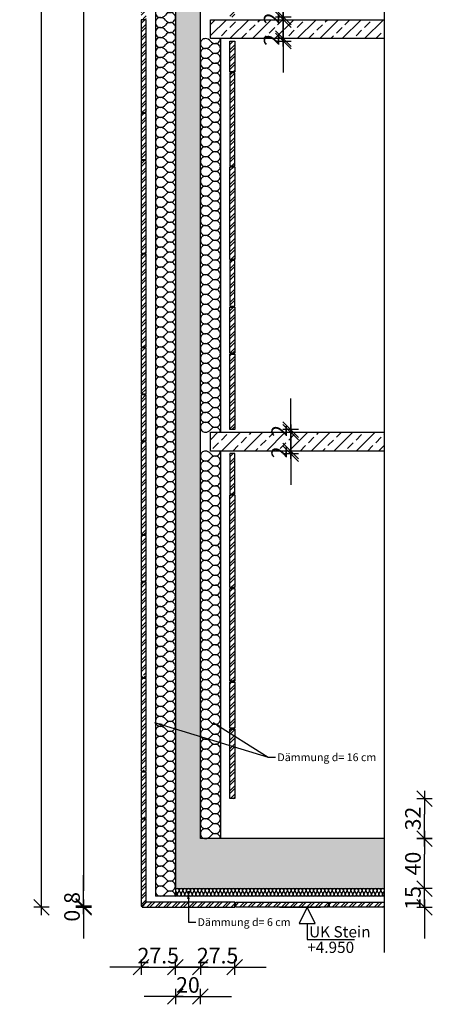
# Model space of a CAD drawing. Units: millimetres. Extents: x -47868 to 510777, y 0 to 26387.
# Drawn here: x -6306 to -3004, y 4174 to 12051 of the extents above; entities that cross this region are included whole.
import ezdxf

# ---------------------------------------------------------------- set-up
doc = ezdxf.new("R2010")
doc.units = ezdxf.units.MM
doc.header["$LTSCALE"] = 5
doc.header["$PDMODE"] = 35
doc.header["$PDSIZE"] = -3
for name, color, linetype in [('BEMASS', 1, 'Continuous'), ('Dämmung', 52, 'Continuous'), ('HKOT', 7, 'Continuous'), ('RB', 5, 'Continuous'), ('Schraffur', 8, 'Continuous'), ('Stein', 7, 'Continuous')]:
    doc.layers.add(name, color=color, linetype=linetype)
doc.layers.add('Konstr', color=31, linetype='Continuous', plot=False)
doc.styles.add('ARIAL', font='arial.ttf')
doc.styles.add('ARIAL1', font='arial.ttf', dxfattribs={"height": 1})
doc.dimstyles.new('BEM-25$7', dxfattribs={"dimscale": 25, "dimtxt": 2.5, "dimasz": 2.5, "dimexe": 1.5, "dimexo": 5, "dimgap": 0.6, "dimtad": 1, "dimdec": 1, "dimlfac": 0.1, "dimdsep": 46, "dimtxsty": 'ARIAL', "dimcen": 2, "dimdle": 1, "dimclrd": 256, "dimclre": 256, "dimclrt": 7, "dimadec": 0, "dimazin": 2, "dimtfac": 1, "dimtdec": 1, "dimtix": 1, "dimtmove": 1, "dimatfit": 3, "dimfxl": 1, "dimtolj": 1, "dimarcsym": 0})
doc.dimstyles.new('BEM-50$0', dxfattribs={"dimscale": 50, "dimtxt": 2.5, "dimasz": 2.5, "dimexe": 1.5, "dimexo": 5, "dimgap": 0.6, "dimtad": 1, "dimdec": 1, "dimlfac": 0.1, "dimdsep": 46, "dimtxsty": 'Standard', "dimblk": 'MASSBLAT', "dimcen": 2, "dimdle": 1, "dimse1": 1, "dimse2": 1, "dimclrd": 256, "dimclre": 256, "dimclrt": 7, "dimadec": 0, "dimazin": 2, "dimtfac": 1, "dimtdec": 1, "dimtix": 1, "dimtmove": 1, "dimatfit": 3, "dimfxl": 1, "dimtolj": 1, "dimarcsym": 0})

# ---------------------------------------------------------------- blocks, each defined once
blk = doc.blocks.new('MASSBLAT')
for p, q in [((0.502, 0), (-1, 0)), ((0.5, 0.5), (-0.5, -0.5)), ((0, 0.5), (0, -0.5))]:
    blk.add_line(p, q)
blk = doc.blocks.new('*D1541')
at = {"layer": 'BEMASS', "lineweight": -2, "transparency": 16777216}
blk.add_line((-5794.7, 23317.2), (-5794.7, 5082.8), dxfattribs=at)
at = {"layer": 'DEFPOINTS', "color": 0, "transparency": 16777216}
for p in [(-5334.7, 23442.2), (-5794.7, 4957.8), (-5334.7, 4957.8)]:
    blk.add_point(p, dxfattribs=at)
at = {"layer": 'BEMASS', "lineweight": -2, "transparency": 16777216, "xscale": 125, "yscale": 125, "zscale": 125}
for p, rotation in [((-5794.7, 23442.2), 90), ((-5794.7, 4957.8), 270)]:
    blk.add_blockref('MASSBLAT', p, dxfattribs=dict(at, rotation=rotation))
at = {"layer": 'BEMASS', "color": 7, "transparency": 16777216, "insert": (-5887.2, 14200), "char_height": 125, "attachment_point": 5, "rotation": 90}
blk.add_mtext('\\A1;1848.4', dxfattribs=at)
blk = doc.blocks.new('*D1542')
at = {"layer": 'BEMASS', "lineweight": -2, "transparency": 16777216}
for p, q in [((-5794.7, 5082.8), (-5794.7, 5207.8)), ((-5794.7, 4957.8), (-5794.7, 4950)), ((-5794.7, 4825), (-5794.7, 4700))]:
    blk.add_line(p, q, dxfattribs=at)
at = {"layer": 'DEFPOINTS', "color": 0, "transparency": 16777216}
for p in [(-5794.7, 4950), (-5334.7, 4957.8), (-5326.9, 4950)]:
    blk.add_point(p, dxfattribs=at)
at = {"layer": 'BEMASS', "lineweight": -2, "transparency": 16777216, "xscale": 125, "yscale": 125, "zscale": 125}
for p, rotation in [((-5794.7, 4957.8), 270), ((-5794.7, 4950), 90)]:
    blk.add_blockref('MASSBLAT', p, dxfattribs=dict(at, rotation=rotation))
at = {"layer": 'BEMASS', "color": 7, "transparency": 16777216, "insert": (-5887.2, 4953.9), "char_height": 125, "attachment_point": 5, "rotation": 90}
blk.add_mtext('\\A1;0.8', dxfattribs=at)
blk = doc.blocks.new('*D1543')
at = {"layer": 'BEMASS', "lineweight": -2, "transparency": 16777216}
blk.add_line((-6131.2, 5075), (-6131.2, 23325), dxfattribs=at)
at = {"layer": 'DEFPOINTS', "color": 0, "transparency": 16777216}
for p in [(-6131.2, 23450), (-5326.9, 23450), (-5326.9, 4950)]:
    blk.add_point(p, dxfattribs=at)
at = {"layer": 'BEMASS', "lineweight": -2, "transparency": 16777216, "xscale": 125, "yscale": 125, "zscale": 125}
for p, rotation in [((-6131.2, 23450), 90), ((-6131.2, 4950), 270)]:
    blk.add_blockref('MASSBLAT', p, dxfattribs=dict(at, rotation=rotation))
at = {"layer": 'BEMASS', "color": 7, "transparency": 16777216, "insert": (-6223.7, 14200), "char_height": 125, "attachment_point": 5, "rotation": 90}
blk.add_mtext('\\A1;1850', dxfattribs=at)
blk = doc.blocks.new('*D1548')
at = {"layer": 'BEMASS', "lineweight": -2, "transparency": 16777216}
for p, q in [((-3066.8, 5225), (-3066.8, 5350)), ((-3066.8, 4950), (-3066.8, 5100)), ((-3066.8, 4825), (-3066.8, 4700))]:
    blk.add_line(p, q, dxfattribs=at)
at = {"layer": 'DEFPOINTS', "color": 0, "transparency": 16777216}
for p in [(-3386.6, 5100), (-3066.8, 5100), (-3386.6, 4950)]:
    blk.add_point(p, dxfattribs=at)
at = {"layer": 'BEMASS', "lineweight": -2, "transparency": 16777216, "xscale": 125, "yscale": 125, "zscale": 125}
for p, rotation in [((-3066.8, 5100), 270), ((-3066.8, 4950), 90)]:
    blk.add_blockref('MASSBLAT', p, dxfattribs=dict(at, rotation=rotation))
at = {"layer": 'BEMASS', "color": 7, "transparency": 16777216, "insert": (-3159.3, 5025), "char_height": 125, "attachment_point": 5, "rotation": 90}
blk.add_mtext('\\A1;15', dxfattribs=at)
blk = doc.blocks.new('*D1549')
at = {"layer": 'BEMASS', "lineweight": -2, "transparency": 16777216}
blk.add_line((-3066.8, 5225), (-3066.8, 5375), dxfattribs=at)
at = {"layer": 'DEFPOINTS', "color": 0, "transparency": 16777216}
for p in [(-3386.6, 5500), (-3066.8, 5500), (-3386.6, 5100)]:
    blk.add_point(p, dxfattribs=at)
at = {"layer": 'BEMASS', "lineweight": -2, "transparency": 16777216, "xscale": 125, "yscale": 125, "zscale": 125}
for p, rotation in [((-3066.8, 5500), 90), ((-3066.8, 5100), 270)]:
    blk.add_blockref('MASSBLAT', p, dxfattribs=dict(at, rotation=rotation))
at = {"layer": 'BEMASS', "color": 7, "transparency": 16777216, "insert": (-3159.3, 5300), "char_height": 125, "attachment_point": 5, "rotation": 90}
blk.add_mtext('\\A1;40', dxfattribs=at)
blk = doc.blocks.new('*D1550')
at = {"layer": 'BEMASS', "lineweight": -2, "transparency": 16777216}
blk.add_line((-3066.8, 5625), (-3066.8, 5695), dxfattribs=at)
at = {"layer": 'DEFPOINTS', "color": 0, "transparency": 16777216}
for p in [(-4584.7, 5820), (-3066.8, 5820), (-3386.6, 5500)]:
    blk.add_point(p, dxfattribs=at)
at = {"layer": 'BEMASS', "lineweight": -2, "transparency": 16777216, "xscale": 125, "yscale": 125, "zscale": 125}
for p, rotation in [((-3066.8, 5820), 90), ((-3066.8, 5500), 270)]:
    blk.add_blockref('MASSBLAT', p, dxfattribs=dict(at, rotation=rotation))
at = {"layer": 'BEMASS', "color": 7, "transparency": 16777216, "insert": (-3159.3, 5660), "char_height": 125, "attachment_point": 5, "rotation": 90}
blk.add_mtext('\\A1;32', dxfattribs=at)
blk = doc.blocks.new('*D1551')
at = {"layer": 'BEMASS', "lineweight": -2, "transparency": 16777216}
for p, q in [((-4136.9, 8725), (-4136.9, 8850)), ((-4136.9, 8580), (-4136.9, 8600)), ((-4136.9, 8455), (-4136.9, 8330))]:
    blk.add_line(p, q, dxfattribs=at)
at = {"layer": 'DEFPOINTS', "color": 0, "transparency": 16777216}
for p in [(-4779.7, 8600), (-4136.9, 8600), (-4584.7, 8580)]:
    blk.add_point(p, dxfattribs=at)
at = {"layer": 'BEMASS', "lineweight": -2, "transparency": 16777216, "xscale": 125, "yscale": 125, "zscale": 125}
for p, rotation in [((-4136.9, 8600), 270), ((-4136.9, 8580), 90)]:
    blk.add_blockref('MASSBLAT', p, dxfattribs=dict(at, rotation=rotation))
at = {"layer": 'BEMASS', "color": 7, "transparency": 16777216, "insert": (-4229.4, 8590), "char_height": 125, "attachment_point": 5, "rotation": 90}
blk.add_mtext('\\A1;2', dxfattribs=at)
blk = doc.blocks.new('*D1552')
at = {"layer": 'BEMASS', "lineweight": -2, "transparency": 16777216}
for p, q in [((-4136.9, 8896.6), (-4136.9, 9021.6)), ((-4136.9, 8751.2), (-4136.9, 8771.6)), ((-4136.9, 8626.2), (-4136.9, 8501.2))]:
    blk.add_line(p, q, dxfattribs=at)
at = {"layer": 'DEFPOINTS', "color": 0, "transparency": 16777216}
for p in [(-4779.7, 8751.2), (-4584.7, 8771.6), (-4136.9, 8771.6)]:
    blk.add_point(p, dxfattribs=at)
at = {"layer": 'BEMASS', "lineweight": -2, "transparency": 16777216, "xscale": 125, "yscale": 125, "zscale": 125}
for p, rotation in [((-4136.9, 8771.6), 270), ((-4136.9, 8751.2), 90)]:
    blk.add_blockref('MASSBLAT', p, dxfattribs=dict(at, rotation=rotation))
at = {"layer": 'BEMASS', "color": 7, "transparency": 16777216, "insert": (-4229.4, 8761.4), "char_height": 125, "attachment_point": 5, "rotation": 90}
blk.add_mtext('\\A1;2', dxfattribs=at)
blk = doc.blocks.new('*D1553')
at = {"layer": 'BEMASS', "lineweight": -2, "transparency": 16777216}
for p, q in [((-4197.3, 12025), (-4197.3, 12150)), ((-4197.3, 11880), (-4197.3, 11900)), ((-4197.3, 11755), (-4197.3, 11630))]:
    blk.add_line(p, q, dxfattribs=at)
at = {"layer": 'DEFPOINTS', "color": 0, "transparency": 16777216}
for p in [(-4779.7, 11900), (-4197.3, 11900), (-4624.7, 11880)]:
    blk.add_point(p, dxfattribs=at)
at = {"layer": 'BEMASS', "lineweight": -2, "transparency": 16777216, "xscale": 125, "yscale": 125, "zscale": 125}
for p, rotation in [((-4197.3, 11900), 270), ((-4197.3, 11880), 90)]:
    blk.add_blockref('MASSBLAT', p, dxfattribs=dict(at, rotation=rotation))
at = {"layer": 'BEMASS', "color": 7, "transparency": 16777216, "insert": (-4289.8, 11890), "char_height": 125, "attachment_point": 5, "rotation": 90}
blk.add_mtext('\\A1;2', dxfattribs=at)
blk = doc.blocks.new('*D1554')
at = {"layer": 'BEMASS', "lineweight": -2, "transparency": 16777216}
for p, q in [((-4197.3, 12196.6), (-4197.3, 12321.6)), ((-4197.3, 12051.2), (-4197.3, 12071.6)), ((-4197.3, 11926.2), (-4197.3, 11801.2))]:
    blk.add_line(p, q, dxfattribs=at)
at = {"layer": 'DEFPOINTS', "color": 0, "transparency": 16777216}
for p in [(-4584.7, 12071.6), (-4197.3, 12071.6), (-4779.7, 12051.2)]:
    blk.add_point(p, dxfattribs=at)
at = {"layer": 'BEMASS', "lineweight": -2, "transparency": 16777216, "xscale": 125, "yscale": 125, "zscale": 125}
for p, rotation in [((-4197.3, 12071.6), 270), ((-4197.3, 12051.2), 90)]:
    blk.add_blockref('MASSBLAT', p, dxfattribs=dict(at, rotation=rotation))
at = {"layer": 'BEMASS', "color": 7, "transparency": 16777216, "insert": (-4289.8, 12061.4), "char_height": 125, "attachment_point": 5, "rotation": 90}
blk.add_mtext('\\A1;2', dxfattribs=at)
blk = doc.blocks.new('*D1558')
at = {"layer": 'BEMASS', "lineweight": -2, "transparency": 16777216}
for p, q in [((-5459.7, 4471), (-5584.7, 4471)), ((-5334.7, 4471), (-5059.7, 4471)), ((-4934.7, 4471), (-4809.7, 4471))]:
    blk.add_line(p, q, dxfattribs=at)
at = {"layer": 'DEFPOINTS', "color": 0, "transparency": 16777216}
for p in [(-5059.7, 5100), (-5334.7, 4957.8), (-5059.7, 4471)]:
    blk.add_point(p, dxfattribs=at)
at = {"layer": 'BEMASS', "lineweight": -2, "transparency": 16777216, "xscale": 125, "yscale": 125, "zscale": 125}
blk.add_blockref('MASSBLAT', (-5334.7, 4471), dxfattribs=at)
at = {"layer": 'BEMASS', "lineweight": -2, "transparency": 16777216, "xscale": 125, "yscale": 125, "zscale": 125, "rotation": 180}
blk.add_blockref('MASSBLAT', (-5059.7, 4471), dxfattribs=at)
at = {"layer": 'BEMASS', "color": 7, "transparency": 16777216, "insert": (-5197.2, 4563.5), "char_height": 125, "attachment_point": 5}
blk.add_mtext('\\A1;27.5', dxfattribs=at)
blk = doc.blocks.new('*D1559')
at = {"layer": 'BEMASS', "lineweight": -2, "transparency": 16777216}
for p, q in [((-5184.7, 4236.4), (-5309.7, 4236.4)), ((-5059.7, 4236.4), (-4859.7, 4236.4)), ((-4734.7, 4236.4), (-4609.7, 4236.4))]:
    blk.add_line(p, q, dxfattribs=at)
at = {"layer": 'DEFPOINTS', "color": 0, "transparency": 16777216}
for p in [(-4859.7, 5500), (-5059.7, 5100), (-4859.7, 4236.4)]:
    blk.add_point(p, dxfattribs=at)
at = {"layer": 'BEMASS', "lineweight": -2, "transparency": 16777216, "xscale": 125, "yscale": 125, "zscale": 125}
blk.add_blockref('MASSBLAT', (-5059.7, 4236.4), dxfattribs=at)
at = {"layer": 'BEMASS', "lineweight": -2, "transparency": 16777216, "xscale": 125, "yscale": 125, "zscale": 125, "rotation": 180}
blk.add_blockref('MASSBLAT', (-4859.7, 4236.4), dxfattribs=at)
at = {"layer": 'BEMASS', "color": 7, "transparency": 16777216, "insert": (-4959.7, 4328.9), "char_height": 125, "attachment_point": 5}
blk.add_mtext('\\A1;20', dxfattribs=at)
blk = doc.blocks.new('*D1560')
at = {"layer": 'BEMASS', "lineweight": -2, "transparency": 16777216}
for p, q in [((-4984.7, 4471), (-5109.7, 4471)), ((-4859.7, 4471), (-4584.7, 4471)), ((-4459.7, 4471), (-4334.7, 4471))]:
    blk.add_line(p, q, dxfattribs=at)
at = {"layer": 'DEFPOINTS', "color": 0, "transparency": 16777216}
for p in [(-4584.7, 5820), (-4859.7, 5500), (-4584.7, 4471)]:
    blk.add_point(p, dxfattribs=at)
at = {"layer": 'BEMASS', "lineweight": -2, "transparency": 16777216, "xscale": 125, "yscale": 125, "zscale": 125}
blk.add_blockref('MASSBLAT', (-4859.7, 4471), dxfattribs=at)
at = {"layer": 'BEMASS', "lineweight": -2, "transparency": 16777216, "xscale": 125, "yscale": 125, "zscale": 125, "rotation": 180}
blk.add_blockref('MASSBLAT', (-4584.7, 4471), dxfattribs=at)
at = {"layer": 'BEMASS', "color": 7, "transparency": 16777216, "insert": (-4722.2, 4563.5), "char_height": 125, "attachment_point": 5}
blk.add_mtext('\\A1;27.5', dxfattribs=at)
blk = doc.blocks.new('DAEMMUNG')
blk.add_lwpolyline([(0, 0, 0.414214), (0.25, 0.25, 0.236068), (0.125, 0.5, -0.236068), (0, 0.75, -0.414214), (0.25, 1, -0.414214), (0.5, 0.75, -0.236068), (0.375, 0.5, 0.236068), (0.25, 0.25, 0.414214), (0.5, 0, 0.643548)], format="xyb")
blk = doc.blocks.new('DAE78009089')
at = {"layer": 'Dämmung', "xscale": 59.75294267654252, "yscale": 60, "zscale": 59.75294267654252}
for p in [(0, 0), (29.9, 0), (59.8, 0), (89.6, 0), (119.5, 0), (149.4, 0), (179.3, 0), (209.1, 0), (239, 0), (268.9, 0), (298.8, 0), (328.6, 0), (358.5, 0), (388.4, 0), (418.3, 0), (448.1, 0), (478, 0), (507.9, 0), (537.8, 0), (567.7, 0), (597.5, 0), (627.4, 0), (657.3, 0), (687.2, 0), (717, 0), (746.9, 0), (776.8, 0), (806.7, 0), (836.5, 0), (866.4, 0), (896.3, 0), (926.2, 0), (956, 0), (985.9, 0), (1015.8, 0), (1045.7, 0), (1075.6, 0), (1105.4, 0), (1135.3, 0), (1165.2, 0), (1195.1, 0), (1224.9, 0), (1254.8, 0), (1284.7, 0), (1314.6, 0), (1344.4, 0), (1374.3, 0), (1404.2, 0), (1434.1, 0), (1463.9, 0), (1493.8, 0), (1523.7, 0), (1553.6, 0), (1583.5, 0), (1613.3, 0), (1643.2, 0)]:
    blk.add_blockref('DAEMMUNG', p, dxfattribs=at)
blk = doc.blocks.new('DAE2082810277')
at = {"layer": 'Dämmung', "xscale": 159.7379912777903, "yscale": 160, "zscale": 159.7379912777903, "rotation": 89.99931503862655}
for p in [(0.2, 18210.1), (0.2, 18130.3), (0.2, 18050.4), (0.2, 17970.5), (0.2, 17890.7), (0.2, 17810.8), (0.2, 17730.9), (0.2, 17651), (0.2, 17571.2), (0.2, 17491.3), (0.2, 17411.4), (0.2, 17331.6), (0.2, 17251.7), (0.2, 17171.8), (0.2, 17092), (0.2, 17012.1), (0.2, 16932.2), (0.2, 16852.4), (0.2, 16772.5), (0.2, 16692.6), (0.2, 16612.8), (0.2, 16532.9), (0.2, 16453), (0.2, 16373.1), (0.2, 16293.3), (0.2, 16213.4), (0.2, 16133.5), (0.2, 16053.7), (0.2, 15973.8), (0.2, 15893.9), (0.2, 15814.1), (0.2, 15734.2), (0.2, 15654.3), (0.2, 15574.5), (0.2, 15494.6), (0.2, 15414.7), (0.2, 15334.8), (0.2, 15255), (0.2, 15175.1), (0.2, 15095.2), (0.2, 15015.4), (0.2, 14935.5), (0.2, 14855.6), (0.2, 14775.8), (0.2, 14695.9), (0.2, 14616), (0.2, 14536.2), (0.2, 14456.3), (0.2, 14376.4), (0.2, 14296.6), (0.2, 14216.7), (0.2, 14136.8), (0.2, 14056.9), (0.2, 13977.1), (0.2, 13897.2), (0.2, 13817.3), (0.2, 13737.5), (0.2, 13657.6), (0.2, 13577.7), (0.2, 13497.9), (0.2, 13418), (0.2, 13338.1), (0.2, 13258.3), (0.2, 13178.4), (0.2, 13098.5), (0.2, 13018.6), (0.2, 12938.8), (0.1, 12858.9), (0.1, 12779), (0.1, 12699.2), (0.1, 12619.3), (0.1, 12539.4), (0.1, 12459.6), (0.1, 12379.7), (0.1, 12299.8), (0.1, 12220), (0.1, 12140.1), (0.1, 12060.2), (0.1, 11980.3), (0.1, 11900.5), (0.1, 11820.6), (0.1, 11740.7), (0.1, 11660.9), (0.1, 11581), (0.1, 11501.1), (0.1, 11421.3), (0.1, 11341.4), (0.1, 11261.5), (0.1, 11181.7), (0.1, 11101.8), (0.1, 11021.9), (0.1, 10942.1), (0.1, 10862.2), (0.1, 10782.3), (0.1, 10702.4), (0.1, 10622.6), (0.1, 10542.7), (0.1, 10462.8), (0.1, 10383), (0.1, 10303.1), (0.1, 10223.2), (0.1, 10143.4), (0.1, 10063.5), (0.1, 9983.6), (0.1, 9903.8), (0.1, 9823.9), (0.1, 9744), (0.1, 9664.1), (0.1, 9584.3), (0.1, 9504.4), (0.1, 9424.5), (0.1, 9344.7), (0.1, 9264.8), (0.1, 9184.9), (0.1, 9105.1), (0.1, 9025.2), (0.1, 8945.3), (0.1, 8865.5), (0.1, 8785.6), (0.1, 8705.7), (0.1, 8625.9), (0.1, 8546), (0.1, 8466.1), (0.1, 8386.2), (0.1, 8306.4), (0.1, 8226.5), (0.1, 8146.6), (0.1, 8066.8), (0.1, 7986.9), (0.1, 7907), (0.1, 7827.2), (0.1, 7747.3), (0.1, 7667.4), (0.1, 7587.6), (0.1, 7507.7), (0.1, 7427.8), (0.1, 7347.9), (0.1, 7268.1), (0.1, 7188.2), (0.1, 7108.3), (0.1, 7028.5), (0.1, 6948.6), (0.1, 6868.7), (0.1, 6788.9), (0.1, 6709), (0.1, 6629.1), (0.1, 6549.3), (0.1, 6469.4), (0.1, 6389.5), (0.1, 6309.7), (0.1, 6229.8), (0.1, 6149.9), (0.1, 6070), (0.1, 5990.2), (0.1, 5910.3), (0.1, 5830.4), (0.1, 5750.6), (0.1, 5670.7), (0.1, 5590.8), (0.1, 5511), (0.1, 5431.1), (0.1, 5351.2), (0.1, 5271.4), (0.1, 5191.5), (0.1, 5111.6), (0.1, 5031.7), (0.1, 4951.9), (0.1, 4872), (0.1, 4792.1), (0.1, 4712.3), (0.1, 4632.4), (0.1, 4552.5), (0.1, 4472.7), (0.1, 4392.8), (0.1, 4312.9), (0, 4233.1), (0, 4153.2), (0, 4073.3), (0, 3993.4), (0, 3913.6), (0, 3833.7), (0, 3753.8), (0, 3674), (0, 3594.1), (0, 3514.2), (0, 3434.4), (0, 3354.5), (0, 3274.6), (0, 3194.8), (0, 3114.9), (0, 3035), (0, 2955.2), (0, 2875.3), (0, 2795.4), (0, 2715.5), (0, 2635.7), (0, 2555.8), (0, 2475.9), (0, 2396.1), (0, 2316.2), (0, 2236.3), (0, 2156.5), (0, 2076.6), (0, 1996.7), (0, 1916.9), (0, 1837), (0, 1757.1), (0, 1677.2), (0, 1597.4), (0, 1517.5), (0, 1437.6), (0, 1357.8), (0, 1277.9), (0, 1198), (0, 1118.2), (0, 1038.3), (0, 958.4), (0, 878.6), (0, 798.7), (0, 718.8), (0, 639), (0, 559.1), (0, 479.2), (0, 399.3), (0, 319.5), (0, 239.6), (0, 159.7), (0, 79.9), (0, 0)]:
    blk.add_blockref('DAEMMUNG', p, dxfattribs=at)
blk = doc.blocks.new('DAE3053110300')
at = {"layer": 'Dämmung', "xscale": 158.9743589743594, "yscale": 160, "zscale": 158.9743589743594, "rotation": 90}
for p in [(0, 3020.5), (0, 2941), (0, 2861.5), (0, 2782.1), (0, 2702.6), (0, 2623.1), (0, 2543.6), (0, 2464.1), (0, 2384.6), (0, 2305.1), (0, 2225.6), (0, 2146.2), (0, 2066.7), (0, 1987.2), (0, 1907.7), (0, 1828.2), (0, 1748.7), (0, 1669.2), (0, 1589.7), (0, 1510.3), (0, 1430.8), (0, 1351.3), (0, 1271.8), (0, 1192.3), (0, 1112.8), (0, 1033.3), (0, 953.8), (0, 874.4), (0, 794.9), (0, 715.4), (0, 635.9), (0, 556.4), (0, 476.9), (0, 397.4), (0, 317.9), (0, 238.5), (0, 159), (0, 79.5), (0, 0)]:
    blk.add_blockref('DAEMMUNG', p, dxfattribs=at)
blk = doc.blocks.new('DAE1873710316')
at = {"layer": 'Dämmung', "xscale": 157.4381953416372, "yscale": 160, "zscale": 157.4381953416372, "rotation": 90}
for p in [(0, 3070), (0, 2991.3), (0, 2912.6), (0, 2833.9), (0, 2755.2), (0, 2676.4), (0, 2597.7), (0, 2519), (0, 2440.3), (0, 2361.6), (0, 2282.9), (0, 2204.1), (0, 2125.4), (0, 2046.7), (0, 1968), (0, 1889.3), (0, 1810.5), (0, 1731.8), (0, 1653.1), (0, 1574.4), (0, 1495.7), (0, 1416.9), (0, 1338.2), (0, 1259.5), (0, 1180.8), (0, 1102.1), (0, 1023.3), (0, 944.6), (0, 865.9), (0, 787.2), (0, 708.5), (0, 629.8), (0, 551), (0, 472.3), (0, 393.6), (0, 314.9), (0, 236.2), (0, 157.4), (0, 78.7), (0, 0)]:
    blk.add_blockref('DAEMMUNG', p, dxfattribs=at)
blk = doc.blocks.new('HKOTENF')
for p, q in [((4.43, 5.14), (11.99, 5.14)), ((4.43, 2.57), (4.43, 5.14)), ((0, 0), (6.57, 0))]:
    blk.add_line(p, q)
blk.add_lwpolyline([(4.43, 0), (3.15, 2.57), (5.72, 2.57)], close=True)
at = {"style": 'ARIAL1'}
for tag, p in [('YHKOT', (4.43, 5.53)), ('UK Stein', (4.73, 3.02))]:
    blk.add_attdef(tag, p, '', height=1.8, dxfattribs=at)

msp = doc.modelspace()

# ---------------------------------------------------------------- hatches: boundary and pattern name
at = {"layer": 'Schraffur'}
h = msp.add_hatch(dxfattribs=at)
h.set_pattern_fill('ANSI33', color=256, scale=20)
h.paths.add_polyline_path([(-4859.7, 22830), (-3386.62, 22830), (-3386.62, 23030), (-4809.48, 23030), (-4809.48, 23310), (-5059.48, 23330), (-5059.7, 5100), (-3386.62, 5100), (-3386.62, 5500), (-4859.7, 5500)])
h = msp.add_hatch(dxfattribs=at)
h.set_pattern_fill('ANSI32', color=256, scale=5)
h.paths.add_polyline_path([(-4584.7, 13875), (-4624.7, 13875), (-4624.7, 13508), (-4584.7, 13508)])
h.paths.add_polyline_path([(-4584.7, 13500), (-4624.7, 13500), (-4624.7, 12758), (-4584.7, 12758)])
h.paths.add_polyline_path([(-4584.7, 12750), (-4624.7, 12750), (-4624.7, 12071.57), (-4584.7, 12071.57)])
h.paths.add_polyline_path([(-5294.7, 14300), (-5334.7, 14300), (-5334.7, 13558), (-5294.7, 13558)])
h.paths.add_polyline_path([(-5294.7, 13550), (-5334.7, 13550), (-5334.7, 13183), (-5294.7, 13183)])
h.paths.add_polyline_path([(-5294.7, 13175), (-5334.7, 13175), (-5334.7, 12808), (-5294.7, 12808)])
h.paths.add_polyline_path([(-5294.7, 12800), (-5334.7, 12800), (-5334.7, 12058), (-5294.7, 12058)])
h.paths.add_polyline_path([(-4584.7, 11880), (-4624.7, 11880), (-4624.7, 11633), (-4584.7, 11633)])
h = msp.add_hatch(dxfattribs=at)
h.set_pattern_fill('ANSI33', color=256, scale=20)
h.paths.add_polyline_path([(-3386.62, 12051.24), (-4779.7, 12051.24), (-4779.7, 11900), (-3386.62, 11900)])
h.paths.add_polyline_path([(-4196.01, 11817.08), (-4196.01, 11962.92), (-4383.51, 11962.92), (-4383.51, 11817.08)], flags=9)
h.paths.add_polyline_path([(-4196.01, 11988.48), (-4196.01, 12134.32), (-4383.51, 12134.32), (-4383.51, 11988.48)], flags=9)
h = msp.add_hatch(dxfattribs=at)
h.set_pattern_fill('ANSI32', color=256, scale=5)
h.paths.add_polyline_path([(-5294.7, 12050), (-5334.7, 12050), (-5334.7, 11308), (-5294.7, 11308)])
h.paths.add_polyline_path([(-5294.7, 11300), (-5334.7, 11300), (-5334.7, 10933), (-5294.7, 10933)])
h.paths.add_polyline_path([(-5294.7, 10925), (-5334.7, 10925), (-5334.7, 10183), (-5294.7, 10183)])
h.paths.add_polyline_path([(-5294.7, 10175), (-5334.7, 10175), (-5334.7, 9433), (-5294.7, 9433)])
h.paths.add_polyline_path([(-4584.7, 9750), (-4624.7, 9750), (-4624.7, 9383), (-4584.7, 9383)])
h.paths.add_polyline_path([(-4584.7, 10125), (-4624.7, 10125), (-4624.7, 9758), (-4584.7, 9758)])
h.paths.add_polyline_path([(-4584.7, 10875), (-4624.7, 10875), (-4624.7, 10133), (-4584.7, 10133)])
h.paths.add_polyline_path([(-4584.7, 11625), (-4624.7, 11625), (-4624.7, 10883), (-4584.7, 10883)])
h = msp.add_hatch(dxfattribs=at)
h.set_pattern_fill('ANSI32', color=256, scale=5)
h.paths.add_polyline_path([(-4584.7, 9375), (-4624.7, 9375), (-4624.7, 8771.57), (-4584.7, 8771.57)])
h.paths.add_polyline_path([(-4584.7, 8580), (-4624.7, 8580), (-4624.7, 8258), (-4584.7, 8258)])
h.paths.add_polyline_path([(-4584.7, 8250), (-4624.7, 8250), (-4624.7, 7508), (-4584.7, 7508)])
h.paths.add_polyline_path([(-4584.7, 7500), (-4624.7, 7500), (-4624.7, 6758), (-4584.7, 6758)])
h.paths.add_polyline_path([(-4584.7, 6750), (-4624.7, 6750), (-4624.7, 6383), (-4584.7, 6383)])
h.paths.add_polyline_path([(-5294.7, 7550), (-5334.7, 7550), (-5334.7, 6808), (-5294.7, 6808)])
h.paths.add_polyline_path([(-5294.7, 7925), (-5334.7, 7925), (-5334.7, 7558), (-5294.7, 7558)])
h.paths.add_polyline_path([(-5294.7, 8675), (-5334.7, 8675), (-5334.7, 7933), (-5294.7, 7933)])
h.paths.add_polyline_path([(-5294.7, 9050), (-5334.7, 9050), (-5334.7, 8683), (-5294.7, 8683)])
h.paths.add_polyline_path([(-5294.7, 9425), (-5334.7, 9425), (-5334.7, 9058), (-5294.7, 9058)])
h = msp.add_hatch(dxfattribs=at)
h.set_pattern_fill('ANSI33', color=256, scale=20)
h.paths.add_polyline_path([(-3386.62, 8751.24), (-4779.7, 8751.24), (-4779.7, 8600), (-3386.62, 8600)])
h.paths.add_polyline_path([(-4135.65, 8517.08), (-4135.65, 8662.92), (-4323.15, 8662.92), (-4323.15, 8517.08)], flags=9)
h.paths.add_polyline_path([(-4135.65, 8688.48), (-4135.65, 8834.32), (-4323.15, 8834.32), (-4323.15, 8688.48)], flags=9)
h = msp.add_hatch(dxfattribs=at)
h.set_pattern_fill('ANSI32', color=256, scale=5)
h.paths.add_polyline_path([(-5294.7, 6800), (-5334.7, 6800), (-5334.7, 6058), (-5294.7, 6058)])
h.paths.add_polyline_path([(-5294.7, 6050), (-5334.7, 6050), (-5334.7, 5683), (-5294.7, 5683)])
h.paths.add_polyline_path([(-5294.7, 5675), (-5334.7, 5675), (-5334.7, 4957.83), (-5329.7, 4957.83), (-5294.7, 4992.83)])
h.paths.add_polyline_path([(-4584.87, 4990), (-5291.87, 4990), (-5326.87, 4955), (-5326.87, 4950), (-4584.87, 4950)])
h.paths.add_polyline_path([(-3834.87, 4990), (-4576.87, 4990), (-4576.87, 4950), (-3834.87, 4950)])
h.paths.add_polyline_path([(-3386.62, 4990), (-3826.87, 4990), (-3826.87, 4950), (-3386.62, 4950)])
h.paths.add_polyline_path([(-4584.7, 6375), (-4624.7, 6375), (-4624.7, 5820), (-4584.7, 5820)])

# ---------------------------------------------------------------- linework, layer by layer
at = {"layer": 'Dämmung'}
for p, q in [((-5219.48, 23330), (-5219.48, 5040)), ((-4699.92, 11900), (-4699.92, 8751.24)), ((-4699.92, 8600), (-4699.92, 5500)), ((-5059.7, 5100), (-5059.7, 5040)), ((-3386.62, 5040), (-5219.48, 5040))]:
    msp.add_line(p, q, dxfattribs=at)
at = {"layer": 'Konstr'}
msp.add_line((-3386.62, 4589.29), (-3386.62, 24389.38), dxfattribs=at)
at = {"layer": 'RB'}
for points in [[(-3386.62, 23030), (-4809.48, 23030), (-4809.48, 23310), (-5059.48, 23330), (-5059.7, 5100), (-3386.62, 5100)], [(-3386.62, 5500), (-4859.7, 5500), (-4859.7, 22830), (-3386.62, 22830)], [(-3386.62, 11900), (-4779.7, 11900), (-4779.7, 12051.24), (-3386.62, 12051.24)], [(-3386.62, 8600), (-4779.7, 8600), (-4779.7, 8751.24), (-3386.62, 8751.24)]]:
    msp.add_lwpolyline(points, dxfattribs=at)
at = {"layer": 'Stein'}
for points in [[(-5294.7, 12050), (-5334.7, 12050), (-5334.7, 11308), (-5294.7, 11308)], [(-5294.7, 12050), (-5334.7, 12050), (-5334.7, 11308), (-5294.7, 11308)], [(-4584.7, 11633), (-4624.7, 11633), (-4624.7, 11880), (-4584.7, 11880)], [(-4584.7, 11633), (-4624.7, 11633), (-4624.7, 11880), (-4584.7, 11880)], [(-4624.7, 10883), (-4584.7, 10883), (-4584.7, 11625), (-4624.7, 11625)], [(-4624.7, 10883), (-4584.7, 10883), (-4584.7, 11625), (-4624.7, 11625)], [(-5294.7, 11300), (-5334.7, 11300), (-5334.7, 10933), (-5294.7, 10933)], [(-5294.7, 11300), (-5334.7, 11300), (-5334.7, 10933), (-5294.7, 10933)], [(-5294.7, 10925), (-5334.7, 10925), (-5334.7, 10183), (-5294.7, 10183)], [(-5294.7, 10925), (-5334.7, 10925), (-5334.7, 10183), (-5294.7, 10183)], [(-4584.7, 10133), (-4624.7, 10133), (-4624.7, 10875), (-4584.7, 10875)], [(-4584.7, 10133), (-4624.7, 10133), (-4624.7, 10875), (-4584.7, 10875)], [(-5294.7, 10175), (-5334.7, 10175), (-5334.7, 9433), (-5294.7, 9433)], [(-5294.7, 10175), (-5334.7, 10175), (-5334.7, 9433), (-5294.7, 9433)], [(-4624.7, 9758), (-4584.7, 9758), (-4584.7, 10125), (-4624.7, 10125)], [(-4624.7, 9758), (-4584.7, 9758), (-4584.7, 10125), (-4624.7, 10125)], [(-4584.7, 9383), (-4624.7, 9383), (-4624.7, 9750), (-4584.7, 9750)], [(-4584.7, 9383), (-4624.7, 9383), (-4624.7, 9750), (-4584.7, 9750)], [(-5294.7, 9425), (-5334.7, 9425), (-5334.7, 9058), (-5294.7, 9058)], [(-5294.7, 9425), (-5334.7, 9425), (-5334.7, 9058), (-5294.7, 9058)], [(-4584.7, 8771.57), (-4624.7, 8771.57), (-4624.7, 9375), (-4584.7, 9375)], [(-4584.7, 8771.57), (-4624.7, 8771.57), (-4624.7, 9375), (-4584.7, 9375)], [(-5294.7, 9050), (-5334.7, 9050), (-5334.7, 8683), (-5294.7, 8683)], [(-5294.7, 9050), (-5334.7, 9050), (-5334.7, 8683), (-5294.7, 8683)], [(-5294.7, 8675), (-5334.7, 8675), (-5334.7, 7933), (-5294.7, 7933)], [(-5294.7, 8675), (-5334.7, 8675), (-5334.7, 7933), (-5294.7, 7933)], [(-4584.7, 8580), (-4624.7, 8580), (-4624.7, 8258), (-4584.7, 8258)], [(-4584.7, 8580), (-4624.7, 8580), (-4624.7, 8258), (-4584.7, 8258)], [(-4584.7, 7508), (-4624.7, 7508), (-4624.7, 8250), (-4584.7, 8250)], [(-4584.7, 7508), (-4624.7, 7508), (-4624.7, 8250), (-4584.7, 8250)], [(-5294.7, 7925), (-5334.7, 7925), (-5334.7, 7558), (-5294.7, 7558)], [(-5294.7, 7925), (-5334.7, 7925), (-5334.7, 7558), (-5294.7, 7558)], [(-5294.7, 7550), (-5334.7, 7550), (-5334.7, 6788.01), (-5294.7, 6788.01)], [(-4584.7, 6758), (-4624.7, 6758), (-4624.7, 7500), (-4584.7, 7500)], [(-4584.7, 6758), (-4624.7, 6758), (-4624.7, 7500), (-4584.7, 7500)], [(-5294.7, 6780.01), (-5334.7, 6780.01), (-5334.7, 6038.01), (-5294.7, 6038.01)], [(-4584.7, 6383), (-4624.7, 6383), (-4624.7, 6750), (-4584.7, 6750)], [(-4584.7, 6383), (-4624.7, 6383), (-4624.7, 6750), (-4584.7, 6750)], [(-4584.7, 5820), (-4624.7, 5820), (-4624.7, 6375), (-4584.7, 6375)], [(-4584.7, 5820), (-4624.7, 5820), (-4624.7, 6375), (-4584.7, 6375)], [(-5294.7, 6030.01), (-5334.7, 6030.01), (-5334.7, 5663.01), (-5294.7, 5663.01)], [(-5294.7, 5655.01), (-5334.7, 5655.01), (-5334.7, 4957.83), (-5329.7, 4957.83), (-5294.7, 4992.83)], [(-5291.87, 4990), (-5326.87, 4955), (-5326.87, 4950), (-4584.87, 4950), (-4584.87, 4990)], [(-5291.87, 4990), (-5326.87, 4955), (-5326.87, 4950), (-4584.87, 4950), (-4584.87, 4990)], [(-4576.87, 4990), (-3834.87, 4990), (-3834.87, 4950), (-4576.87, 4950)], [(-4576.87, 4990), (-3834.87, 4990), (-3834.87, 4950), (-4576.87, 4950)]]:
    msp.add_lwpolyline(points, close=True, dxfattribs=at)
msp.add_lwpolyline([(-3386.62, 4950), (-3826.87, 4950), (-3826.87, 4990), (-3386.62, 4990)], dxfattribs=at)
msp.add_lwpolyline([(-3386.62, 4950), (-3826.87, 4950), (-3826.87, 4990), (-3386.62, 4990)], dxfattribs=at)

# ---------------------------------------------------------------- block references
at = {"layer": 'Dämmung'}
for name, p in [('DAE2082810277', (-5059.7, 5040)), ('DAE1873710316', (-4699.92, 8751.24)), ('DAE3053110300', (-4699.92, 5500)), ('DAE78009089', (-5059.7, 5040))]:
    msp.add_blockref(name, p, dxfattribs=at)
at = {"layer": 'HKOT'}
ref = msp.add_blockref('HKOTENF', (-4226.42, 4950), dxfattribs=dict(at, xscale=-50, yscale=50, zscale=50, rotation=180))
ref.add_attrib('YHKOT', '+4.950', (-4004.83, 4584.74), dxfattribs={"layer": '0', "height": 90, "style": 'ARIAL1'})
ref.add_attrib('UK Stein', 'UK Stein', (-3990.13, 4709.06), dxfattribs={"layer": '0', "height": 90, "style": 'ARIAL1'})

# ---------------------------------------------------------------- texts
at = {"layer": 'BEMASS', "color": 7, "char_height": 62.5, "width": 1003.6819, "attachment_point": 1, "style": 'ARIAL'}
for s, insert in [('Dämmung d= 16 cm', (-4244.01, 6181.73)), ('Dämmung d= 6 cm', (-4882.26, 4862.63))]:
    msp.add_mtext(s, dxfattribs=dict(at, insert=insert))

# ---------------------------------------------------------------- dimensions: what is measured, and where the dimension line sits
at = {"layer": 'BEMASS'}
for base, p1, p2, picture, middle in [((-6131.24, 23450), (-5326.87, 4950), (-5326.87, 23450), '*D1543', (-6223.74, 14200)), ((-5794.68, 4957.83), (-5334.7, 23442.17), (-5334.7, 4957.83), '*D1541', (-5887.18, 14200)), ((-4197.26, 12071.57), (-4779.7, 12051.24), (-4584.7, 12071.57), '*D1554', (-4289.76, 12061.4)), ((-4197.26, 11900), (-4624.7, 11880), (-4779.7, 11900), '*D1553', (-4289.76, 11890)), ((-4136.9, 8771.57), (-4779.7, 8751.24), (-4584.7, 8771.57), '*D1552', (-4229.4, 8761.4)), ((-4136.9, 8600), (-4584.7, 8580), (-4779.7, 8600), '*D1551', (-4229.4, 8590)), ((-3066.76, 5820), (-3386.62, 5500), (-4584.7, 5820), '*D1550', (-3159.26, 5660)), ((-3066.76, 5500), (-3386.62, 5100), (-3386.62, 5500), '*D1549', (-3159.26, 5300)), ((-3066.76, 5100), (-3386.62, 4950), (-3386.62, 5100), '*D1548', (-3159.26, 5025)), ((-5794.68, 4950), (-5334.7, 4957.83), (-5326.87, 4950), '*D1542', (-5887.18, 4953.91))]:
    dim = msp.add_linear_dim(base=base, p1=p1, p2=p2, angle=90, dimstyle='BEM-50$0', dxfattribs=at)
    dim.commit()
    dim.dimension.update_dxf_attribs({"geometry": picture, "text_midpoint": middle})
for base, p1, p2, picture, middle in [((-4584.7, 4471.05), (-4859.7, 5500), (-4584.7, 5820), '*D1560', (-4722.2, 4563.55)), ((-4859.7, 4236.44), (-5059.7, 5100), (-4859.7, 5500), '*D1559', (-4959.7, 4328.94)), ((-5059.7, 4471.05), (-5334.7, 4957.83), (-5059.7, 5100), '*D1558', (-5197.2, 4563.55))]:
    dim = msp.add_linear_dim(base=base, p1=p1, p2=p2, dimstyle='BEM-50$0', dxfattribs=at)
    dim.commit()
    dim.dimension.update_dxf_attribs({"geometry": picture, "text_midpoint": middle})

# ---------------------------------------------------------------- leaders
msp.add_leader([(-5227.39, 6427.21), (-4317.71, 6150.48), (-4259.01, 6150.48)], dimstyle='BEM-25$7', override={"dimgap": 0.6, "dimtad": 0}, dxfattribs=at)
at = {"layer": 'BEMASS', "annotation_type": 0, "has_hookline": 1, "hookline_direction": 0}
for points, text_width in [([(-4758.12, 6427.21), (-4317.71, 6150.48), (-4259.01, 6150.48)], 776.22), ([(-4955.96, 5079.36), (-4955.96, 4831.38), (-4897.26, 4831.38)], 727.66)]:
    msp.add_leader(points, dimstyle='BEM-25$7', override={"dimgap": 0.6, "dimtad": 0}, dxfattribs=dict(at, text_width=text_width))

doc.saveas('drawing.dxf')
